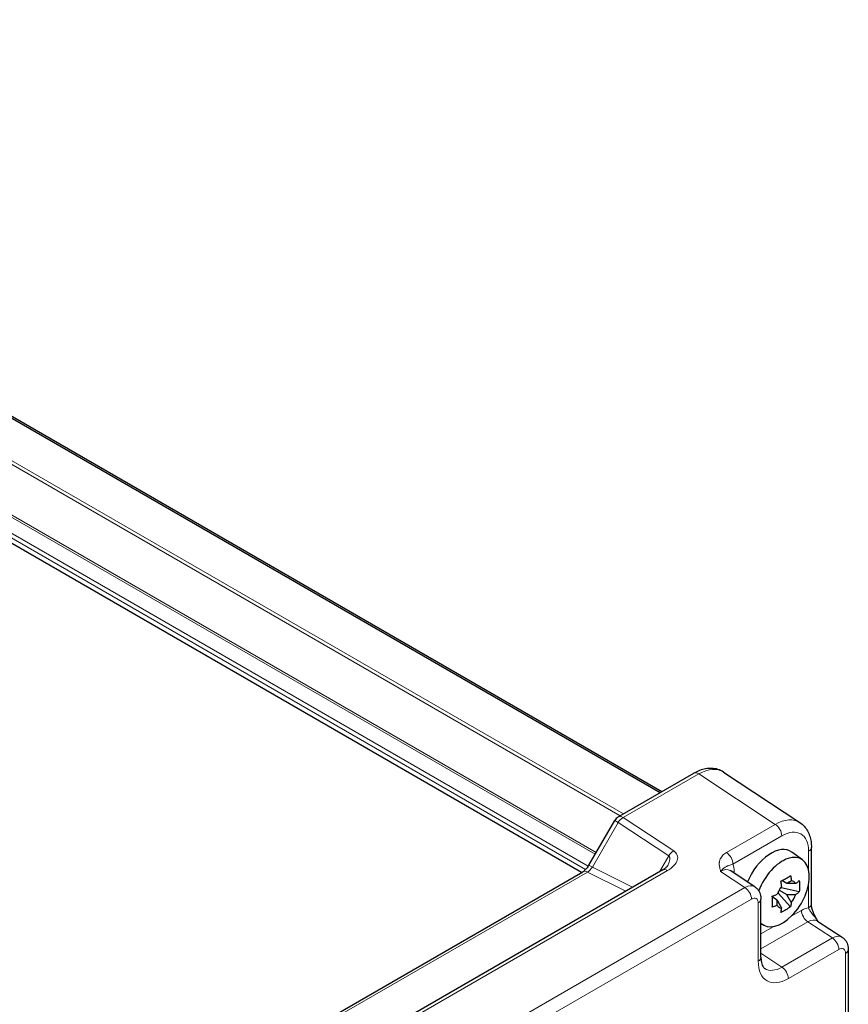
# Model space of a CAD drawing. Units: millimetres. Extents: x 5 to 292, y 5 to 205.
# Drawn here: x 210 to 232, y 71 to 97 of the extents above; entities that cross this region are included whole.
import ezdxf

# ---------------------------------------------------------------- set-up
doc = ezdxf.new("R2010")
doc.units = ezdxf.units.MM
doc.layers.add('VISIBLE_(ISO)', color=179, linetype='Continuous', lineweight=30)
doc.layers.add('VISIBLE_NARROW_(ISO)', color=179, linetype='Continuous', lineweight=15)

msp = doc.modelspace()

# ---------------------------------------------------------------- linework, layer by layer
at = {"layer": 'VISIBLE_(ISO)', "color": 7}
for p, q in [((226.72536906, 76.1993881), (191.4890682, 96.54307588)), ((226.6761883, 76.17099358), (191.43988745, 96.51468136)), ((224.6059832, 74.0714578), (189.3820287, 94.40801741)), ((225.57296963, 75.53404998), (227.56846441, 76.68614942)), ((228.3481797, 76.71720745), (230.3613012, 75.38670634)), ((224.8020834, 74.26582316), (225.48146327, 75.44254362)), ((230.66326194, 73.24405732), (230.66326194, 74.73114237)), ((230.43032683, 74.40297157), (230.14951231, 74.60795254)), ((213.48187455, 67.64895067), (224.64315887, 74.09292118)), ((226.74488409, 74.1403824), (214.84497255, 67.26996527)), ((229.17479881, 73.69210295), (228.52674588, 74.1204105)), ((229.86956048, 73.79195557), (229.86956048, 73.8463658)), ((229.86956048, 73.66371028), (229.86956048, 73.69111787)), ((230.0136364, 73.78327131), (229.88746451, 73.85611669)), ((229.63357709, 73.43763057), (229.68069773, 73.46483569)), ((229.76802573, 73.51525453), (229.7917614, 73.52895833)), ((229.7917614, 73.56909863), (229.7917614, 73.52895833)), ((229.7917614, 73.52895833), (230.11547245, 73.16776285)), ((229.81209296, 73.60705453), (230.0136364, 73.49069337)), ((229.86956048, 73.66371028), (229.83479796, 73.64364013)), ((230.34422046, 73.56396603), (229.86956048, 73.66371028)), ((229.33440646, 71.8364802), (229.33440646, 73.37178849)), ((229.76025647, 73.3444044), (229.63408458, 73.41724978)), ((229.43192552, 72.67368978), (229.33440646, 72.71684803)), ((230.8280414, 72.79175691), (231.47609433, 72.36344936)), ((231.63570199, 72.0431349), (231.63570199, 66.94579899))]:
    msp.add_line(p, q, dxfattribs=at)
msp.add_arc((225.69796963, 75.31754362), 0.25, 120, 150, dxfattribs=at)
for centre, major_axis, start_param, end_param in [((229.59966406, 73.72970042), (0.51875, 0.89850136), 6.2212819516, 8.07830486), ((229.90018444, 73.55619489), (-0.50015866, -0.86630021), 6.1414930842, 11.2859397408), ((230.00777657, 73.49407655), (0.19568361, 0.33893395), 1.2609136649, 1.8806789887), ((230.00777657, 73.49407655), (0.19568361, 0.33893395), 5.9733026453, 6.5930679691), ((230.00777657, 73.49407655), (-0.19568361, -0.33893395), 1.2609136649, 1.8806789887), ((230.00777657, 73.49407655), (-0.19568361, -0.33893395), 5.9733026453, 6.5930679691)]:
    msp.add_ellipse(centre, major_axis=major_axis, ratio=0.5773502692, start_param=start_param, end_param=end_param, dxfattribs=at)
for points, knots in [([(228.3481797, 76.71720745), (228.30211238, 76.747654), (228.25160672, 76.77147613), (228.14659865, 76.80421389), (228.09219423, 76.81317786), (227.98352842, 76.81770032), (227.9292556, 76.81333276), (227.82257633, 76.79365782), (227.77012854, 76.77836882), (227.66753712, 76.73873706), (227.61737243, 76.71438649), (227.56846441, 76.68614942)], [-0.03486413, -0.03486413, -0.03486413, -0.03486413, 0.12906653116, 0.12906653116, 0.29299719232, 0.29299719232, 0.45692785349, 0.45692785349, 0.62085851465, 0.62085851465, 0.78478917581, 0.78478917581, 0.78478917581, 0.78478917581]), ([(230.3613012, 75.38670634), (230.40344954, 75.35884989), (230.44182774, 75.32552552), (230.5089534, 75.25106434), (230.53772447, 75.20998588), (230.58570879, 75.12304175), (230.60496527, 75.07717927), (230.63499283, 74.98245826), (230.64578247, 74.9335813), (230.65991637, 74.833765), (230.66326194, 74.78281222), (230.66326194, 74.73114237)], [0.03486413, 0.03486413, 0.03486413, 0.03486413, 0.18484913916, 0.18484913916, 0.33483414832, 0.33483414832, 0.48481915749, 0.48481915749, 0.63480416665, 0.63480416665, 0.78478917581, 0.78478917581, 0.78478917581, 0.78478917581]), ([(224.8020834, 74.26582316), (224.79274439, 74.24964753), (224.78266708, 74.23389837), (224.7615153, 74.20393884), (224.75044059, 74.18972917), (224.72789885, 74.16344852), (224.71643124, 74.15137891), (224.69384596, 74.12986196), (224.68272767, 74.1204173), (224.66174014, 74.10445951), (224.65187142, 74.09795137), (224.64315887, 74.09292118)], [-1.57079632679, -1.57079632679, -1.57079632679, -1.57079632679, -1.4135948966, -1.4135948966, -1.2563934664, -1.2563934664, -1.09919203621, -1.09919203621, -0.94199060601, -0.94199060601, -0.78478917581, -0.78478917581, -0.78478917581, -0.78478917581]), ([(226.74488409, 74.1403824), (226.75976999, 74.14897677), (226.77369944, 74.1577979), (226.79929977, 74.17550147), (226.81096951, 74.18438446), (226.83177251, 74.20172671), (226.84090371, 74.21018627), (226.85646676, 74.2260885), (226.86289518, 74.23353026), (226.87308503, 74.24670007), (226.87684187, 74.25242385), (226.87944022, 74.25692432)], [4.66304364495, 4.66304364495, 4.66304364495, 4.66304364495, 4.78613958668, 4.78613958668, 4.90923552842, 4.90923552842, 5.03233147015, 5.03233147015, 5.15542741189, 5.15542741189, 5.27852335362, 5.27852335362, 5.27852335362, 5.27852335362]), ([(229.86209252, 73.84232273), (229.90849909, 73.86740328), (229.95283764, 73.89220784), (230.03286229, 73.9384101), (230.07462297, 73.96331495), (230.11547245, 73.9886117)], [4.3310719208, 4.3310719208, 4.3310719208, 4.3310719208, 4.39897508736, 4.39897508736, 4.46687825392, 4.46687825392, 4.46687825392, 4.46687825392]), ([(230.11547245, 73.9886117), (230.12083426, 73.95375273), (230.12575148, 73.91920968), (230.1316764, 73.87376716), (230.13309753, 73.86252008), (230.13446653, 73.85131915)], [4.486315877164, 4.486315877164, 4.486315877164, 4.486315877164, 4.53071339371, 4.53071339371, 4.545391128558, 4.545391128558, 4.545391128558, 4.545391128558]), ([(229.17479881, 73.69210295), (229.19886472, 73.67619744), (229.22061919, 73.65723681), (229.25778754, 73.6160067), (229.27322526, 73.59379529), (229.29813244, 73.54866526), (229.30764533, 73.5257495), (229.32199409, 73.48048676), (229.32684867, 73.45812096), (229.33305416, 73.41429659), (229.33440646, 73.39282413), (229.33440646, 73.37178849)], [0.03486413, 0.03486413, 0.03486413, 0.03486413, 0.18484913916, 0.18484913916, 0.33483414832, 0.33483414832, 0.48481915749, 0.48481915749, 0.63480416665, 0.63480416665, 0.78478917581, 0.78478917581, 0.78478917581, 0.78478917581]), ([(229.8810866, 73.70503018), (229.8797176, 73.71623111), (229.87829647, 73.72747819), (229.87237155, 73.77292071), (229.86745433, 73.80746376), (229.86209252, 73.84232273)], [4.817491545898, 4.817491545898, 4.817491545898, 4.817491545898, 4.832169280746, 4.832169280746, 4.876566797291, 4.876566797291, 4.876566797291, 4.876566797291]), ([(230.25381275, 73.78241458), (230.26145954, 73.78841024), (230.26906809, 73.79444402), (230.2995351, 73.81887566), (230.32207443, 73.83756667), (230.34422046, 73.85654397)], [4.817491545899, 4.817491545899, 4.817491545899, 4.817491545899, 4.832169280746, 4.832169280746, 4.876566797291, 4.876566797291, 4.876566797291, 4.876566797291]), ([(230.34422046, 73.85654397), (230.34829466, 73.80531052), (230.35018464, 73.75520395), (230.35018464, 73.66279945), (230.34829466, 73.61348719), (230.34422046, 73.56396603)], [4.3310719208, 4.3310719208, 4.3310719208, 4.3310719208, 4.39897508736, 4.39897508736, 4.46687825392, 4.46687825392, 4.46687825392, 4.46687825392]), ([(229.63334451, 73.44611955), (229.66621417, 73.45890557), (229.69858793, 73.47191866), (229.74090477, 73.48950879), (229.75135559, 73.49390159), (229.76174039, 73.49831647)], [4.486315877164, 4.486315877164, 4.486315877164, 4.486315877164, 4.53071339371, 4.53071339371, 4.545391128557, 4.545391128557, 4.545391128557, 4.545391128557]), ([(229.63334451, 73.15354161), (229.63482739, 73.20156667), (229.63551529, 73.25018491), (229.63551529, 73.34258941), (229.63482739, 73.39339001), (229.63334451, 73.44611955)], [4.3310719208, 4.3310719208, 4.3310719208, 4.3310719208, 4.39897508736, 4.39897508736, 4.46687825392, 4.46687825392, 4.46687825392, 4.46687825392]), ([(230.34422046, 73.56396603), (230.32207443, 73.54498872), (230.2995351, 73.52629772), (230.26906809, 73.50186608), (230.26145954, 73.4958323), (230.25381275, 73.48983663)], [4.486315877164, 4.486315877164, 4.486315877164, 4.486315877164, 4.53071339371, 4.53071339371, 4.545391128557, 4.545391128557, 4.545391128557, 4.545391128557]), ([(229.76174039, 73.20573852), (229.75135559, 73.20132365), (229.74090477, 73.19693085), (229.69858793, 73.17934072), (229.66621417, 73.16632763), (229.63334451, 73.15354161)], [4.817491545899, 4.817491545899, 4.817491545899, 4.817491545899, 4.832169280746, 4.832169280746, 4.876566797291, 4.876566797291, 4.876566797291, 4.876566797291]), ([(230.11547245, 73.16776285), (230.07462297, 73.13947391), (230.03286229, 73.11318101), (229.95283764, 73.06697876), (229.90849909, 73.04356225), (229.86209252, 73.02147388)], [4.3310719208, 4.3310719208, 4.3310719208, 4.3310719208, 4.39897508736, 4.39897508736, 4.46687825392, 4.46687825392, 4.46687825392, 4.46687825392]), ([(230.13446653, 73.28312293), (230.13309753, 73.27350277), (230.1316764, 73.26389668), (230.12575148, 73.22529567), (230.12083426, 73.19643053), (230.11547245, 73.16776285)], [4.817491545898, 4.817491545898, 4.817491545898, 4.817491545898, 4.832169280746, 4.832169280746, 4.876566797291, 4.876566797291, 4.876566797291, 4.876566797291]), ([(230.8306094, 72.79005968), (230.81123646, 72.82187881), (230.79307572, 72.85345483), (230.75848256, 72.91852765), (230.74223192, 72.95205709), (230.71364527, 73.01865437), (230.70140937, 73.05156169), (230.68195235, 73.11438029), (230.67469759, 73.14439062), (230.66529883, 73.19938202), (230.66326194, 73.22411331), (230.66326194, 73.24405732)], [0.09138908029, 0.09138908029, 0.09138908029, 0.09138908029, 0.14088552167, 0.14088552167, 0.19389876334, 0.19389876334, 0.24691200501, 0.24691200501, 0.29992524668, 0.29992524668, 0.35293848835, 0.35293848835, 0.35293848835, 0.35293848835]), ([(229.86209252, 73.02147388), (229.86745433, 73.05014156), (229.87237155, 73.0790067), (229.87829647, 73.11760771), (229.8797176, 73.1272138), (229.8810866, 73.13683396)], [4.486315877164, 4.486315877164, 4.486315877164, 4.486315877164, 4.53071339371, 4.53071339371, 4.545391128558, 4.545391128558, 4.545391128558, 4.545391128558]), ([(231.47609433, 72.36344936), (231.50016025, 72.34754385), (231.52191472, 72.32858322), (231.55908306, 72.28735311), (231.57452078, 72.26514169), (231.59942797, 72.22001167), (231.60894086, 72.19709591), (231.62328962, 72.15183317), (231.6281442, 72.12946736), (231.63434969, 72.085643), (231.63570199, 72.06417054), (231.63570199, 72.0431349)], [0.03486413, 0.03486413, 0.03486413, 0.03486413, 0.18484913916, 0.18484913916, 0.33483414832, 0.33483414832, 0.48481915749, 0.48481915749, 0.63480416665, 0.63480416665, 0.78478917581, 0.78478917581, 0.78478917581, 0.78478917581]), ([(229.33440646, 71.8364802), (229.33440646, 71.80135314), (229.3367085, 71.76877834), (229.34503842, 71.70995081), (229.35106479, 71.68371284), (229.36546048, 71.63830207), (229.37381085, 71.61914886), (229.39121175, 71.58761969), (229.4002185, 71.57524153), (229.41797191, 71.55554802), (229.42669426, 71.54817511), (229.43577947, 71.54217056)], [-0.78478917581, -0.78478917581, -0.78478917581, -0.78478917581, -0.63480416665, -0.63480416665, -0.48481915749, -0.48481915749, -0.33483414832, -0.33483414832, -0.18484913916, -0.18484913916, -0.03486413, -0.03486413, -0.03486413, -0.03486413])]:
    msp.add_open_spline(points, degree=3, knots=knots, dxfattribs=at)
for points, weights in [([(230.0136364, 73.78327131), (230.05470668, 73.81371715), (230.13446653, 73.85131915)], [1.35956394726, 1.22656475141, 1.03074466748]), ([(230.25381275, 73.78241458), (230.10160869, 73.78663827), (230.0136364, 73.78327131)], [1.03074466748, 1.22656475141, 1.35956394726]), ([(230.0136364, 73.49069337), (230.10160869, 73.49406033), (230.25381275, 73.48983663)], [1.35956394726, 1.22656475141, 1.03074466748]), ([(230.13446653, 73.28312293), (230.05470668, 73.41282367), (230.0136364, 73.49069337)], [1.03074466748, 1.22656475141, 1.35956394726]), ([(229.76174039, 73.20573852), (229.75442474, 73.29361358), (229.76025647, 73.3444044)], [1.03074466748, 1.22656475141, 1.35956394726]), ([(229.76025647, 73.3444044), (229.80132675, 73.26653469), (229.8810866, 73.13683396)], [1.35956394726, 1.22656475141, 1.03074466748])]:
    msp.add_rational_spline(points, weights, degree=2, dxfattribs=at)
at = {"layer": 'VISIBLE_NARROW_(ISO)', "color": 7}
for p, q in [((225.62719349, 75.56535614), (190.47231994, 95.86203184)), ((225.71558184, 75.61638717), (190.51651412, 95.9385784)), ((224.96726162, 74.55192024), (189.8019839, 94.8546028)), ((224.99377813, 74.59784817), (189.85501691, 94.88522142)), ((224.71568922, 74.1510059), (189.39460871, 94.54364124)), ((224.78285994, 74.23469935), (189.44764061, 94.63549774)), ((225.70413904, 75.51798151), (227.69963382, 76.67008096)), ((227.69963382, 76.67008096), (229.71275533, 75.33957985)), ((227.03484648, 74.63849773), (225.70413904, 75.51798151)), ((224.89358975, 74.21299195), (225.57296963, 75.38971241)), ((225.48146327, 75.44254362), (225.57296963, 75.38971241)), ((225.57296963, 75.38971241), (226.90367706, 74.51022863)), ((229.71275533, 75.33957985), (228.42490189, 74.59603732)), ((228.59550917, 74.29353737), (229.8833626, 75.0370799)), ((226.90367706, 74.51022863), (226.66277731, 74.09297803)), ((230.59003863, 74.6290803), (230.59003863, 74.13492099)), ((224.8020834, 74.26582316), (224.89358975, 74.21299195)), ((225.9536572, 73.68356734), (224.89358975, 74.21299195)), ((213.60070513, 67.64000603), (224.76198945, 74.08397654)), ((214.97614197, 67.2538968), (226.87605351, 74.12431393)), ((224.76198945, 74.08397654), (225.7728025, 73.57915083)), ((228.2707659, 74.09928743), (228.91390687, 73.67422627)), ((228.63016565, 74.05205888), (228.63016565, 74.09578769)), ((230.59003863, 73.7740438), (230.59003863, 73.14199524)), ((228.91390687, 73.67422627), (215.66064972, 66.02245469)), ((215.831257, 65.71995473), (229.08451415, 73.37172631)), ((229.26118315, 73.26972642), (229.26118315, 71.73441812)), ((230.40145415, 73.0731338), (230.12993596, 72.9163727)), ((229.33440646, 72.05607341), (230.57206143, 72.77063384)), ((229.67043292, 72.6510785), (229.33440646, 72.45707353)), ((230.57206143, 72.77063384), (231.2152024, 72.34557268)), ((231.2152024, 72.34557268), (229.88558641, 71.57791853)), ((229.88558641, 71.57791853), (229.33440646, 71.94220133)), ((230.05619369, 71.27541858), (231.38580967, 72.04307272)), ((231.56247868, 71.94107282), (231.56247868, 66.84373692))]:
    msp.add_line(p, q, dxfattribs=at)
for centre, major_axis, ratio, start_param, end_param in [((227.69260264, 75.65215126), (0.63851091, 1.07575212), 0.5768722153, 6.2552804238, 7.0749337296), ((227.69346441, 76.46964307), (-0.125, 0.21650635), 0.5773502692, 5.4628805587, 6.2831853072), ((225.69796963, 75.31754362), (-0.125, 0.21650635), 0.5773502692, 5.4628805587, 6.2831853072), ((225.69796963, 75.31754362), (0.13784338, 0.20856463), 0.5766474988, 0.8196533058, 1.6056604568), ((229.70572414, 74.32165016), (0.63851091, 1.07575212), 0.5768722153, 6.2552804238, 7.0749337296), ((229.70658591, 75.13914197), (-0.125, 0.21650635), 0.5773502692, 3.926990817, 5.4628805587), ((229.88250084, 74.21958808), (0.50060936, 0.86708084), 0.5766474988, 5.4983961314, 7.067974483), ((230.41326194, 74.73114237), (0.25, 0), 0.5773502692, 5.4977871438, 6.2831853072), ((226.53484648, 74.34982259), (-0.59881759, -0.16118161), 0.5493322432, 2.0228237311, 3.5936200579), ((226.52867706, 74.14938471), (0.38617629, 0.35067924), 0.3881772542, 5.4022052117, 6.3575218298), ((227.02867706, 74.43805984), (0.13784338, 0.20856463), 0.5766474988, 0.8196533058, 1.6056604568), ((228.41873247, 74.39559944), (-0.125, 0.21650635), 0.5773502692, 3.926990817, 5.4628805587), ((224.76858975, 74.28516073), (-0.13839163, -0.20965866), 0.5738685194, 0.8191514706, 1.6051586215), ((228.0995123, 73.78866853), (0.37545702, 0.65031063), 0.5766474988, 5.4983961314, 5.8618038963), ((224.76815887, 73.87641483), (-0.125, 0.21650635), 0.5773502692, 5.5326937288, 6.2831853072), ((226.86988409, 73.92387605), (-0.125, 0.21650635), 0.5773502692, 5.4628805587, 6.2831853072), ((228.276289, 73.68660646), (0.23752988, 0.4415326), 0.5755994048, 6.2310261036, 7.0506794094), ((228.80694234, 73.99372562), (-0.25, 0), 0.5773502692, 5.4977871438, 5.7003177389), ((228.90752201, 73.26941543), (0.26303563, 0.42539939), 0.5769989907, 6.2657426155, 7.0853959213), ((228.90773745, 73.47378839), (-0.125, 0.21650635), 0.5773502692, 3.926990817, 5.4628805587), ((229.08429871, 73.16735336), (0.12515234, 0.21677021), 0.5766474988, 5.4983961314, 7.067974483), ((229.08440646, 73.37178849), (0.25, 0), 0.5773502692, 5.4977871438, 6.2831853072), ((230.41326194, 73.24405732), (0.25, 0), 0.5773502692, 5.4977871438, 6.2831853072), ((230.40080783, 72.46001494), (0.37545702, 0.65031063), 0.5766474988, 0.4213814108, 0.7847891758), ((230.57823085, 72.97107173), (-0.125, 0.21650635), 0.5773502692, 0.7853981634, 2.3212879052), ((230.57758452, 72.35795287), (0.23752988, 0.4415326), 0.5755994048, 6.2310261036, 7.0506794094), ((231.20881754, 71.94076184), (0.26303563, 0.42539939), 0.5769989907, 6.2657426155, 7.0853959213), ((231.20903298, 72.1451348), (-0.125, 0.21650635), 0.5773502692, 3.926990817, 5.4628805587), ((231.38559423, 71.83869977), (0.12515234, 0.21677021), 0.5766474988, 5.4983961314, 7.067974483), ((231.38570199, 72.0431349), (0.25, 0), 0.5773502692, 5.4977871438, 6.2831853072), ((229.08440646, 71.8364802), (0.25, 0), 0.5773502692, 5.4977871438, 6.2831853072), ((230.05716317, 72.19509686), (-0.56318553, -0.97546595), 0.5766474988, 5.4983961314, 7.067974483), ((229.88038648, 72.29715894), (-0.42526368, -0.76672176), 0.5761331659, 6.23841618, 7.0580694858), ((229.87941699, 71.37748065), (-0.125, 0.21650635), 0.5773502692, 3.926990817, 5.4628805587)]:
    msp.add_ellipse(centre, major_axis=major_axis, ratio=ratio, start_param=start_param, end_param=end_param, dxfattribs=at)
for points, knots in [([(228.42490189, 74.59603732), (228.38844109, 74.57498667), (228.35662402, 74.55062877), (228.30087117, 74.49419417), (228.27873722, 74.46176089), (228.25381082, 74.40663568), (228.24693147, 74.38491613), (228.24022498, 74.35219728), (228.23858708, 74.34127893), (228.2357126, 74.3128056), (228.23531182, 74.29521025), (228.2371959, 74.24936352), (228.24125229, 74.22105541), (228.25345329, 74.16149141), (228.26198458, 74.13025784), (228.2707659, 74.09928743)], [0, 0, 0, 0, 0.06187603384, 0.06187603384, 0.13259150108, 0.13259150108, 0.17678866811, 0.17678866811, 0.19888725163, 0.19888725163, 0.23424498525, 0.23424498525, 0.29081735904, 0.29081735904, 0.35357733622, 0.35357733622, 0.35357733622, 0.35357733622]), ([(228.2707659, 74.09928743), (228.29836342, 74.13324102), (228.32586821, 74.16013572), (228.3720078, 74.19797465), (228.39127324, 74.21052537), (228.41865576, 74.22628987), (228.42829865, 74.23126202), (228.44308321, 74.2384512), (228.44855761, 74.24099798), (228.46467671, 74.24828797), (228.47500075, 74.25269247), (228.5022694, 74.26392533), (228.51944747, 74.27063328), (228.55611654, 74.2830465), (228.57497343, 74.28867749), (228.59550917, 74.29353737)], [-0.35357733622, -0.35357733622, -0.35357733622, -0.35357733622, -0.29081735904, -0.29081735904, -0.23424498525, -0.23424498525, -0.19888725163, -0.19888725163, -0.17678866811, -0.17678866811, -0.13259150108, -0.13259150108, -0.06187603384, -0.06187603384, 0, 0, 0, 0]), ([(230.59003863, 73.14199524), (230.59436656, 73.12755638), (230.60046613, 73.1121857), (230.62097905, 73.07044963), (230.63804971, 73.0433779), (230.6934814, 72.96800717), (230.73928473, 72.91769309), (230.80189838, 72.83337796), (230.81636002, 72.81224992), (230.83040652, 72.78942565)], [-0.35293848835, -0.35293848835, -0.35293848835, -0.35293848835, -0.30874132042, -0.30874132042, -0.23802585174, -0.23802585174, -0.12488110186, -0.12488110186, -0.09125888205, -0.09125888205, -0.09125888205, -0.09125888205])]:
    msp.add_open_spline(points, degree=3, knots=knots, dxfattribs=at)

doc.saveas('drawing.dxf')
